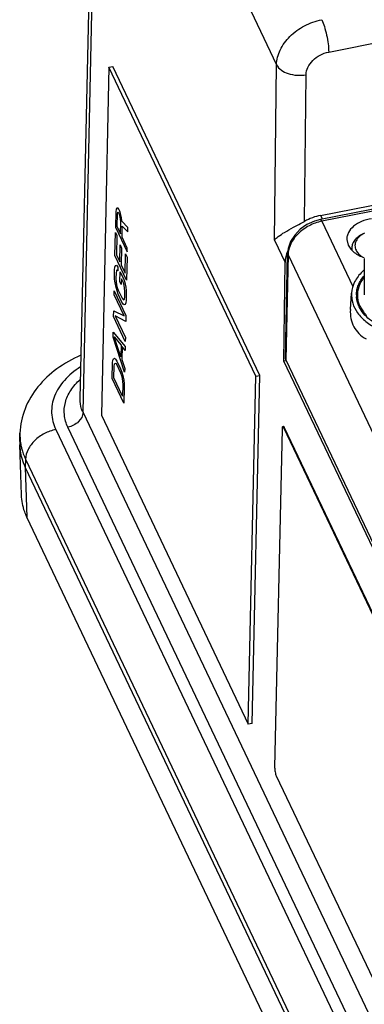
# Paper-space layout '10004612603_1_4' of a CAD drawing. Units: inches. Extents: x 0 to 34, y 0 to 22.
# Drawn here: x 7.8 to 9.5, y 7.1 to 12 of the extents above; entities that cross this region are included whole.
import ezdxf

# ---------------------------------------------------------------- set-up
doc = ezdxf.new("R2010")
doc.units = ezdxf.units.IN
doc.header["$LTSCALE"] = 1.87
doc.header["$MEASUREMENT"] = 0
doc.layers.get('0').update_dxf_attribs({"linetype": 'CONTINUOUS'})
for name, color, linetype in [('AXIS', 7, 'CONTINUOUS'), ('AXIS_PART', 7, 'CONTINUOUS'), ('COS_FEATURE', 7, 'CONTINUOUS'), ('GEOM_DATUMS', 7, 'CONTINUOUS'), ('TOP-COVER', 7, 'CONTINUOUS')]:
    doc.layers.add(name, color=color, linetype=linetype)

psp = doc.layouts.new('10004612603_1_4')

# ---------------------------------------------------------------- linework, layer by layer
at = {"color": 7, "linetype": 'CONTINUOUS'}
for p, q in [((8.1356, 10.1329), (8.217, 13.7057)), ((8.1504, 10.0655), (8.2283, 13.6543)), ((8.2794, 11.7818), (8.2418, 10.0514)), ((8.2794, 11.7818), (8.2985, 11.7856)), ((9.0103, 10.2451), (8.2794, 11.7818)), ((9.0294, 10.2488), (8.2985, 11.7856)), ((9.5496, 10.8302), (9.5496, 10.6493)), ((9.5241, 10.5908), (9.5207, 10.5984)), ((9.1611, 10.322), (9.15, 10.3198)), ((10.5626, 7.3498), (9.15, 10.3198)), ((8.9727, 8.5146), (9.0103, 10.2451)), ((8.9919, 8.5181), (9.0294, 10.2488)), ((9.0103, 10.2451), (9.0294, 10.2488)), ((10.5305, 5.0615), (8.1504, 10.0655)), ((8.2418, 10.0514), (8.9727, 8.5146)), ((10.4552, 4.9875), (8.0752, 9.9914)), ((8.0152, 9.9796), (10.4601, 4.8394)), ((7.8647, 9.8326), (7.8633, 9.7914)), ((7.8647, 9.8326), (10.3095, 4.6923)), ((8.9919, 8.5181), (8.9727, 8.5146))]:
    psp.add_line(p, q, dxfattribs=at)
for centre, radius, start, end in [((9.6366, 10.6493), 0.1263, 180.0038, 184.052), ((8.1033, 9.953), 0.2666, 178.0692, 188.9465), ((8.1072, 9.9536), 0.2705, 188.9454, 190.353)]:
    psp.add_arc(centre, radius, start, end, dxfattribs=at)
for points, knots in [([(9.5503, 10.9566), (9.5411, 10.9528), (9.5243, 10.9439), (9.5039, 10.9261), (9.4926, 10.9083), (9.4882, 10.8934), (9.4874, 10.886), (9.4874, 10.8823)], [0, 0, 0, 0, 0.289369, 0.549723, 0.78288, 0.892591, 1, 1, 1, 1]), ([(9.5504, 10.9563), (9.5413, 10.9518), (9.5251, 10.9413), (9.5102, 10.9228), (9.5043, 10.9068), (9.5027, 10.8948), (9.5041, 10.8827), (9.5068, 10.8751), (9.5085, 10.8714)], [0, 0, 0, 0, 0.289492, 0.54241, 0.658732, 0.771441, 0.88404, 1, 1, 1, 1]), ([(9.4874, 10.8823), (9.4874, 10.8794), (9.4877, 10.8755), (9.4884, 10.8717), (9.4886, 10.8708)], [0, 0, 0, 0, 0.748493, 1, 1, 1, 1]), ([(9.5085, 10.8714), (9.5115, 10.8653), (9.5199, 10.8533), (9.5311, 10.8441), (9.5374, 10.8399)], [0, 0, 0, 0, 0.473642, 1, 1, 1, 1]), ([(9.5103, 10.6493), (9.5103, 10.6576), (9.512, 10.6746), (9.5195, 10.6994), (9.5319, 10.7233), (9.5429, 10.7379), (9.5491, 10.745)], [0, 0, 0, 0, 0.237642, 0.480605, 0.733545, 1, 1, 1, 1]), ([(9.5207, 10.5984), (9.5179, 10.6051), (9.5133, 10.6189), (9.5111, 10.6332), (9.5106, 10.6403)], [0, 0, 0, 0, 0.50562, 1, 1, 1, 1]), ([(9.6598, 10.4806), (9.6443, 10.4865), (9.6149, 10.4999), (9.5761, 10.5258), (9.5451, 10.5558), (9.5299, 10.579), (9.5241, 10.5908)], [0, 0, 0, 0, 0.279291, 0.539338, 0.779036, 1, 1, 1, 1]), ([(8.1388, 10.3492), (8.0973, 10.3307), (8.0193, 10.2868), (7.9223, 10.1969), (7.8561, 10.0867), (7.8383, 10.0033), (7.8368, 9.962)], [0, 0, 0, 0, 0.263981, 0.515822, 0.759643, 1, 1, 1, 1]), ([(8.1375, 10.2911), (8.1083, 10.2725), (8.0567, 10.2309), (8.0042, 10.151), (7.9878, 10.0623), (8.0029, 10.0054), (8.0152, 9.9796)], [0, 0, 0, 0, 0.283622, 0.53487, 0.766357, 1, 1, 1, 1]), ([(8.0752, 9.9914), (8.066, 10.0106), (8.0538, 10.0518), (8.0591, 10.1168), (8.0876, 10.1783), (8.1187, 10.2129), (8.1367, 10.2288)], [0, 0, 0, 0, 0.241419, 0.477938, 0.726605, 1, 1, 1, 1]), ([(8.1504, 10.0655), (8.1479, 10.0708), (8.1391, 10.0922), (8.1352, 10.1157), (8.1356, 10.1329)], [0, 0, 0, 0, 0.257291, 1, 1, 1, 1]), ([(8.1504, 10.0655), (8.1501, 10.0483), (8.1295, 10.0125), (8.0946, 9.9952), (8.0752, 9.9914)], [0, 0, 0, 0, 0.463902, 1, 1, 1, 1]), ([(8.0152, 9.9796), (7.9955, 9.9758), (7.9573, 9.9622), (7.9092, 9.9278), (7.8753, 9.8837), (7.8652, 9.849), (7.8647, 9.8326)], [0, 0, 0, 0, 0.268076, 0.533675, 0.780345, 1, 1, 1, 1]), ([(7.841, 9.905), (7.8422, 9.8988), (7.8476, 9.874), (7.8564, 9.8499), (7.8647, 9.8326)], [0, 0, 0, 0, 0.2462, 1, 1, 1, 1])]:
    psp.add_open_spline(points, degree=3, knots=knots, dxfattribs=at)
at = {"layer": 'AXIS', "color": 7, "linetype": 'CONTINUOUS'}
psp.add_line((9.4874, 10.8823), (9.4874, 10.8717), dxfattribs=at)
at = {"layer": 'AXIS_PART', "color": 7, "linetype": 'CONTINUOUS'}
for p, q in [((9.1474, 9.9948), (9.1436, 9.9941)), ((9.1403, 9.9831), (9.1037, 8.2985)), ((9.1533, 9.9884), (9.1495, 9.9877)), ((10.3755, 7.4102), (9.1495, 9.9877)), ((10.3793, 7.4108), (9.1533, 9.9884)), ((9.112, 8.257), (10.3379, 5.6794))]:
    psp.add_line(p, q, dxfattribs=at)
for points, knots in [([(9.1436, 9.9941), (9.1423, 9.9939), (9.1411, 9.9909), (9.1405, 9.9873), (9.1403, 9.9845), (9.1403, 9.9831)], [0, 0, 0, 0, 0.333226, 0.627414, 1, 1, 1, 1]), ([(9.1495, 9.9877), (9.1491, 9.9887), (9.1481, 9.9904), (9.1465, 9.9928), (9.1447, 9.9943), (9.1436, 9.9941)], [0, 0, 0, 0, 0.364391, 0.652143, 1, 1, 1, 1]), ([(9.1533, 9.9884), (9.1528, 9.9894), (9.1519, 9.9911), (9.1503, 9.9935), (9.1484, 9.995), (9.1474, 9.9948)], [0, 0, 0, 0, 0.364391, 0.652143, 1, 1, 1, 1]), ([(9.1037, 8.2985), (9.1036, 8.2951), (9.1041, 8.2878), (9.1057, 8.2768), (9.1083, 8.2663), (9.1106, 8.2598), (9.112, 8.257)], [0, 0, 0, 0, 0.240325, 0.513177, 0.779071, 1, 1, 1, 1])]:
    psp.add_open_spline(points, degree=3, knots=knots, dxfattribs=at)
at = {"layer": 'COS_FEATURE', "color": 7, "linetype": 'CONTINUOUS'}
for p, q in [((8.3153, 11.0762), (8.3137, 11.0629)), ((8.3193, 11.0812), (8.3153, 11.0762)), ((8.3245, 11.0804), (8.3193, 11.0812)), ((8.3283, 11.0757), (8.3245, 11.0804)), ((8.3332, 11.0653), (8.3283, 11.0757)), ((8.3137, 11.0629), (8.312, 10.9861)), ((8.32, 11.053), (8.3187, 10.9922)), ((8.3214, 11.06), (8.32, 11.053)), ((8.3241, 11.0612), (8.3214, 11.06)), ((8.3279, 11.0565), (8.3241, 11.0612)), ((8.3316, 11.0487), (8.3279, 11.0565)), ((8.3352, 11.0377), (8.3316, 11.0487)), ((8.3369, 11.0542), (8.3332, 11.0653)), ((8.3376, 11.026), (8.3352, 11.0377)), ((8.3417, 11.0342), (8.3369, 11.0542)), ((8.3386, 11.0138), (8.3376, 11.026)), ((8.3439, 11.0162), (8.3417, 11.0342)), ((8.312, 10.9861), (8.3704, 10.8633)), ((8.3187, 10.9922), (8.3373, 10.953)), ((8.3373, 10.953), (8.3386, 11.0138)), ((8.3731, 10.9849), (8.3439, 11.0162)), ((8.3448, 10.9374), (8.3459, 10.9918)), ((8.3459, 10.9918), (8.3726, 10.9625)), ((8.3726, 10.9625), (8.3731, 10.9849)), ((8.309, 10.8453), (8.3115, 10.9605)), ((8.3115, 10.9605), (8.3189, 10.9448)), ((8.3189, 10.9448), (8.3169, 10.8488)), ((8.3708, 10.8825), (8.3448, 10.9374)), ((8.333, 10.8148), (8.3348, 10.898)), ((8.3348, 10.898), (8.3423, 10.8824)), ((8.3423, 10.8824), (8.3405, 10.7992)), ((8.3704, 10.8633), (8.3708, 10.8825)), ((8.3674, 10.7225), (8.309, 10.8453)), ((8.3169, 10.8488), (8.333, 10.8148)), ((8.3603, 10.7574), (8.3624, 10.8534)), ((8.3624, 10.8534), (8.3699, 10.8377)), ((8.3699, 10.8377), (8.3674, 10.7225)), ((8.3068, 10.7461), (8.3075, 10.7749)), ((8.3075, 10.7749), (8.309, 10.7882)), ((8.309, 10.7882), (8.3118, 10.7958)), ((8.3118, 10.7958), (8.3171, 10.7982)), ((8.3171, 10.7982), (8.3233, 10.7883)), ((8.3233, 10.7883), (8.3229, 10.7691)), ((8.3405, 10.7992), (8.3603, 10.7574)), ((8.3077, 10.7274), (8.3068, 10.7461)), ((8.3099, 10.7094), (8.3077, 10.7274)), ((8.3149, 10.7592), (8.3143, 10.7304)), ((8.3143, 10.7304), (8.3153, 10.715)), ((8.3164, 10.7694), (8.3149, 10.7592)), ((8.3191, 10.7738), (8.3164, 10.7694)), ((8.3229, 10.7691), (8.3191, 10.7738)), ((8.3335, 10.7168), (8.3345, 10.7648)), ((8.3345, 10.7648), (8.3531, 10.7256)), ((8.3416, 10.7299), (8.3409, 10.7011)), ((8.3515, 10.7091), (8.3416, 10.7299)), ((8.3531, 10.7256), (8.358, 10.712)), ((8.3146, 10.6862), (8.3099, 10.7094)), ((8.3195, 10.6693), (8.3146, 10.6862)), ((8.3153, 10.715), (8.3175, 10.7002)), ((8.3175, 10.7002), (8.3211, 10.6859)), ((8.3211, 10.6859), (8.326, 10.6723)), ((8.3409, 10.7011), (8.3335, 10.7168)), ((8.3551, 10.698), (8.3515, 10.7091)), ((8.3574, 10.6832), (8.3551, 10.698)), ((8.3584, 10.6678), (8.3574, 10.6832)), ((8.358, 10.712), (8.3627, 10.6887)), ((8.3627, 10.6887), (8.3649, 10.6707)), ((8.3048, 10.6501), (8.3052, 10.6693)), ((8.3544, 10.5456), (8.3048, 10.6501)), ((8.3052, 10.6693), (8.3635, 10.5465)), ((8.3256, 10.6531), (8.3195, 10.6693)), ((8.3442, 10.6139), (8.3256, 10.6531)), ((8.326, 10.6723), (8.3446, 10.6331)), ((8.3446, 10.6331), (8.3497, 10.6259)), ((8.3535, 10.6244), (8.3562, 10.6288)), ((8.3562, 10.6288), (8.3578, 10.639)), ((8.3578, 10.639), (8.3584, 10.6678)), ((8.3649, 10.6707), (8.3658, 10.6521)), ((8.3658, 10.6521), (8.3652, 10.6233)), ((8.3505, 10.604), (8.3442, 10.6139)), ((8.3497, 10.6259), (8.3535, 10.6244)), ((8.3556, 10.6), (8.3505, 10.604)), ((8.3609, 10.6023), (8.3556, 10.6)), ((8.3636, 10.6099), (8.3609, 10.6023)), ((8.3652, 10.6233), (8.3636, 10.6099)), ((8.3024, 10.5413), (8.303, 10.5701)), ((8.3608, 10.4185), (8.3024, 10.5413)), ((8.303, 10.5701), (8.3544, 10.5456)), ((8.3103, 10.5448), (8.3612, 10.4377)), ((8.3629, 10.5177), (8.3103, 10.5448)), ((8.3635, 10.5465), (8.3629, 10.5177)), ((8.3002, 10.4389), (8.3007, 10.4645)), ((8.3574, 10.2649), (8.3002, 10.4389)), ((8.3007, 10.4645), (8.3602, 10.3929)), ((8.3383, 10.3419), (8.3054, 10.4412)), ((8.3054, 10.4412), (8.3396, 10.3995)), ((8.3612, 10.4377), (8.3608, 10.4185)), ((8.3396, 10.3995), (8.3383, 10.3419)), ((8.3446, 10.3923), (8.3432, 10.3283)), ((8.3598, 10.3737), (8.3446, 10.3923)), ((8.3602, 10.3929), (8.3598, 10.3737)), ((8.3017, 10.3318), (8.307, 10.3342)), ((8.307, 10.3342), (8.3121, 10.3301)), ((8.2957, 10.2341), (8.2974, 10.3109)), ((8.2974, 10.3109), (8.299, 10.3243)), ((8.299, 10.3243), (8.3017, 10.3318)), ((8.3036, 10.2376), (8.3048, 10.2952)), ((8.3048, 10.2952), (8.3064, 10.3054)), ((8.3064, 10.3054), (8.3091, 10.3098)), ((8.3091, 10.3098), (8.3129, 10.3083)), ((8.3121, 10.3301), (8.3184, 10.3203)), ((8.3129, 10.3083), (8.318, 10.3011)), ((8.318, 10.3011), (8.3366, 10.2619)), ((8.3184, 10.3203), (8.337, 10.2811)), ((8.3432, 10.3283), (8.3579, 10.2841)), ((8.3471, 10.1462), (8.3036, 10.2376)), ((8.3366, 10.2619), (8.3415, 10.2483)), ((8.337, 10.2811), (8.3431, 10.2649)), ((8.3415, 10.2483), (8.3451, 10.234)), ((8.3431, 10.2649), (8.348, 10.248)), ((8.348, 10.248), (8.3527, 10.2248)), ((8.3579, 10.2841), (8.3574, 10.2649)), ((8.3541, 10.1113), (8.2957, 10.2341)), ((8.3451, 10.234), (8.3474, 10.2192)), ((8.3483, 10.2038), (8.3471, 10.1462)), ((8.3474, 10.2192), (8.3483, 10.2038)), ((8.3527, 10.2248), (8.3549, 10.2067)), ((8.3558, 10.1881), (8.3541, 10.1113)), ((8.3549, 10.2067), (8.3558, 10.1881))]:
    psp.add_line(p, q, dxfattribs=at)
at = {"layer": 'GEOM_DATUMS', "color": 7, "linetype": 'CONTINUOUS'}
for p, q in [((8.2283, 13.6543), (9.113, 11.7944)), ((9.3725, 11.8577), (14.8548, 12.9351)), ((9.3323, 11.0452), (14.8724, 12.134)), ((9.1029, 10.9214), (9.113, 11.7944)), ((9.252, 11.0154), (9.2604, 11.7448)), ((9.3323, 11.0452), (9.3412, 11.0265)), ((9.1029, 10.9214), (9.1556, 10.8107)), ((9.15, 10.3198), (9.1556, 10.8107)), ((7.8354, 9.9211), (7.8368, 9.962)), ((7.8354, 9.9211), (7.8354, 9.903)), ((7.8439, 9.6543), (7.8354, 9.903)), ((7.8633, 9.7914), (7.8715, 9.5442)), ((7.8633, 9.7914), (10.3082, 4.6512)), ((10.3163, 4.404), (7.8715, 9.5442))]:
    psp.add_line(p, q, dxfattribs=at)
for centre, start_param, end_param in [((9.3338, 10.8846), 1.225493, 1.647122), ((9.352, 10.8465), 8.707232, 9.062021)]:
    psp.add_ellipse(centre, major_axis=(0.1843, 0.0907), ratio=0.749345, start_param=start_param, end_param=end_param, dxfattribs=at)
for points, knots in [([(9.113, 11.7944), (9.1134, 11.8193), (9.1278, 11.8721), (9.1783, 11.9395), (9.2507, 11.9919), (9.3083, 12.0126), (9.338, 12.0184)], [0, 0, 0, 0, 0.220472, 0.467253, 0.732501, 1, 1, 1, 1]), ([(9.338, 12.0184), (9.3432, 12.0074), (9.3523, 11.9822), (9.3627, 11.9418), (9.37, 11.8994), (9.3723, 11.8711), (9.3725, 11.8577)], [0, 0, 0, 0, 0.220341, 0.485068, 0.757597, 1, 1, 1, 1]), ([(9.2604, 11.7448), (9.2606, 11.7573), (9.2676, 11.7839), (9.2927, 11.818), (9.3288, 11.8444), (9.3576, 11.8548), (9.3725, 11.8577)], [0, 0, 0, 0, 0.221601, 0.468591, 0.733312, 1, 1, 1, 1]), ([(9.113, 11.7944), (9.1236, 11.7728), (9.1616, 11.75), (9.2146, 11.7405), (9.2454, 11.742), (9.2604, 11.7448)], [0, 0, 0, 0, 0.442689, 0.718318, 1, 1, 1, 1]), ([(9.1029, 10.9214), (9.108, 10.9285), (9.1244, 10.9427), (9.1564, 10.9634), (9.2006, 10.9876), (9.234, 11.0052), (9.252, 11.0154)], [0, 0, 0, 0, 0.147195, 0.361156, 0.647908, 1, 1, 1, 1]), ([(7.8354, 9.903), (7.8358, 9.8935), (7.8391, 9.8551), (7.8509, 9.8176), (7.8633, 9.7914)], [0, 0, 0, 0, 0.246021, 1, 1, 1, 1]), ([(7.8715, 9.5442), (7.8673, 9.553), (7.8526, 9.5881), (7.8449, 9.6261), (7.8439, 9.6543)], [0, 0, 0, 0, 0.256789, 1, 1, 1, 1])]:
    psp.add_open_spline(points, degree=3, knots=knots, dxfattribs=at)
at = {"layer": 'TOP-COVER', "color": 7, "linetype": 'CONTINUOUS'}
for p, q in [((9.6997, 11.0969), (9.3309, 11.0244)), ((9.6516, 11.0775), (9.3384, 11.016)), ((9.3384, 11.016), (9.493, 10.691)), ((9.4626, 10.9249), (9.4697, 10.8967)), ((9.1569, 10.335), (9.1684, 10.8559)), ((9.1701, 10.8484), (9.1586, 10.3272)), ((9.1701, 10.8484), (9.1684, 10.8558)), ((9.1701, 10.8484), (10.5806, 7.8828)), ((9.4805, 10.5763), (9.4861, 10.6586)), ((9.1586, 10.3272), (9.1569, 10.335)), ((9.1586, 10.3272), (10.5661, 7.368))]:
    psp.add_line(p, q, dxfattribs=at)
psp.add_lwpolyline([(9.3309, 11.0244), (9.3019, 11.0166), (9.2645, 10.9997), (9.231, 10.9761), (9.2033, 10.9474), (9.1831, 10.9151), (9.1713, 10.8809), (9.1684, 10.8559)], dxfattribs=at)
for centre, radius, start, end in [((9.7075, 10.5943), 0.2396, 131.3357, 134.6103), ((9.6553, 10.6534), 0.1409, 197.9868, 205.4796)]:
    psp.add_arc(centre, radius, start, end, dxfattribs=at)
for points, knots in [([(9.3384, 11.016), (9.3378, 11.0173), (9.3366, 11.0196), (9.3345, 11.0227), (9.3322, 11.0247), (9.3309, 11.0244)], [0, 0, 0, 0, 0.369859, 0.659419, 1, 1, 1, 1]), ([(9.5858, 11.0287), (9.5687, 11.0259), (9.5367, 11.0172), (9.4961, 10.994), (9.4726, 10.9668), (9.4636, 10.9429), (9.4624, 10.9308), (9.4626, 10.9249)], [0, 0, 0, 0, 0.297639, 0.564382, 0.794256, 0.898819, 1, 1, 1, 1]), ([(9.3384, 11.016), (9.3163, 11.0116), (9.2733, 10.9962), (9.2193, 10.957), (9.1815, 10.9066), (9.1706, 10.8671), (9.1701, 10.8484)], [0, 0, 0, 0, 0.266786, 0.531592, 0.778601, 1, 1, 1, 1]), ([(9.4697, 10.8967), (9.4764, 10.8826), (9.5002, 10.8562), (9.5314, 10.8409), (9.5489, 10.8349)], [0, 0, 0, 0, 0.457659, 1, 1, 1, 1]), ([(9.5392, 10.7649), (9.5242, 10.7501), (9.4991, 10.7176), (9.4875, 10.6777), (9.4861, 10.6586)], [0, 0, 0, 0, 0.52366, 1, 1, 1, 1]), ([(9.548, 10.7372), (9.5369, 10.7232), (9.5191, 10.6927), (9.5142, 10.6574), (9.5153, 10.6408)], [0, 0, 0, 0, 0.517419, 1, 1, 1, 1]), ([(9.4861, 10.6586), (9.485, 10.6417), (9.4893, 10.6062), (9.5152, 10.5569), (9.5579, 10.5139), (9.6144, 10.4789), (9.6818, 10.4534), (9.7817, 10.4339), (9.8608, 10.4367), (9.9117, 10.4467)], [0, 0, 0, 0, 0.094783, 0.195396, 0.306788, 0.430595, 0.565608, 0.708648, 1, 1, 1, 1]), ([(9.5153, 10.6408), (9.5155, 10.6382), (9.5165, 10.6277), (9.5189, 10.6174), (9.5213, 10.6099)], [0, 0, 0, 0, 0.247896, 1, 1, 1, 1]), ([(9.5281, 10.5928), (9.5293, 10.5904), (9.5343, 10.5805), (9.5404, 10.5712), (9.5455, 10.5646)], [0, 0, 0, 0, 0.244026, 1, 1, 1, 1]), ([(9.4805, 10.5763), (9.4795, 10.5614), (9.481, 10.5319), (9.4953, 10.4903), (9.522, 10.4555), (9.5456, 10.4383), (9.5582, 10.4306)], [0, 0, 0, 0, 0.256935, 0.502814, 0.744501, 1, 1, 1, 1]), ([(9.5455, 10.5646), (9.5466, 10.563), (9.5515, 10.5568), (9.5568, 10.551), (9.5609, 10.5467)], [0, 0, 0, 0, 0.245644, 1, 1, 1, 1])]:
    psp.add_open_spline(points, degree=3, knots=knots, dxfattribs=at)

doc.saveas('drawing.dxf')
